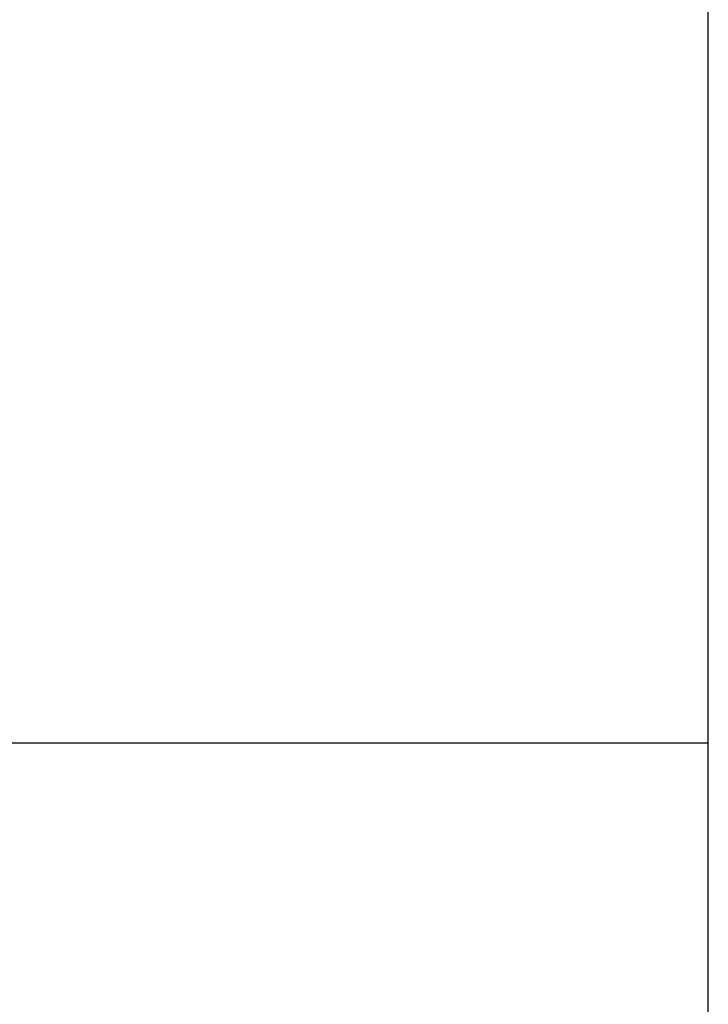
# Model space of a CAD drawing. Extents: x 0 to 136, y 0 to 53.
# Drawn here: x 99 to 101, y 3 to 6 of the extents above; entities that cross this region are included whole.
import ezdxf
from ezdxf.enums import TextEntityAlignment as Align

# ---------------------------------------------------------------- set-up
doc = ezdxf.new("R2010")
doc.units = 0
doc.header["$LTSCALE"] = 0.25
doc.header["$MEASUREMENT"] = 0
doc.layers.add('FORMAT SHEET 2', color=6, linetype='CONTINUOUS')
doc.styles.add('RD25', font='ROMAND.shx', dxfattribs={"height": 0.25})
doc.styles.add('RS10', font='ROMANS.shx', dxfattribs={"height": 0.1})

# ---------------------------------------------------------------- blocks, each defined once
blk = doc.blocks.new('SHEET 2')
at = {"layer": 'FORMAT SHEET 2', "color": 6}
blk.add_line((26.965, 3.82), (33.34, 3.82), dxfattribs=at)
blk.add_lwpolyline([(0.66, 21.29), (0.66, 0.67), (33.34, 0.67), (33.34, 21.29)], close=True, dxfattribs=at)
at = {"layer": 'FORMAT SHEET 2', "color": 7, "style": 'RD25'}
for tag, p in [('DRAWING_NAME', (30.1525, 2.488)), ('DRAWING_NAME', (30.1525, 2.0332)), ('NUMBER', (30.69, 1.2538)), ('REV', (32.89, 1.2538))]:
    blk.add_attdef(tag, text='', height=0.25, dxfattribs=at).set_placement(p, align=Align.MIDDLE)
at = {"layer": 'FORMAT SHEET 2', "color": 1, "style": 'RS10'}
for tag, p in [('FILE', (28.9205, 0.7811)), ('2', (32.3114, 0.7771))]:
    blk.add_attdef(tag, text='', height=0.1, dxfattribs=at).set_placement(p, align=Align.RIGHT)
blk.add_attdef('SCALE', text='', height=0.1, dxfattribs=at).set_placement((30.3066, 0.8298), align=Align.MIDDLE_LEFT)
blk.add_attdef('XX', text='', height=0.1, dxfattribs=at).set_placement((32.9101, 0.8298), align=Align.MIDDLE)

msp = doc.modelspace()

# ---------------------------------------------------------------- block references
at = {"layer": 'FORMAT SHEET 2'}
msp.add_blockref('SHEET 2', (68, 0), dxfattribs=at)

doc.saveas('drawing.dxf')
